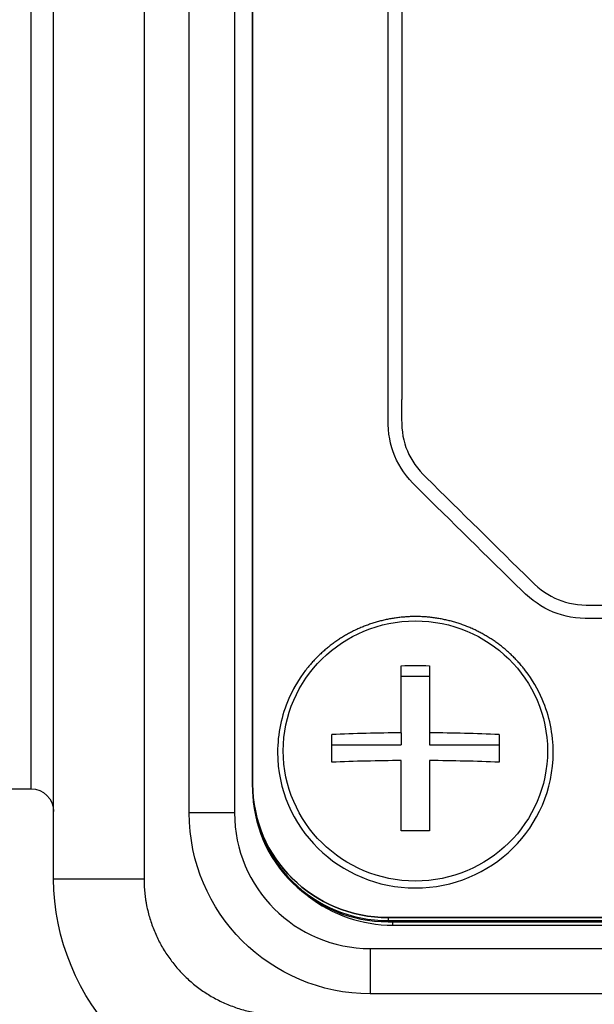
# Model space of a CAD drawing. Units: millimetres. Extents: x 0 to 298, y 0 to 210.
# Drawn here: x 158 to 160, y 91 to 94 of the extents above; entities that cross this region are included whole.
import ezdxf

# ---------------------------------------------------------------- set-up
doc = ezdxf.new("R2010")
doc.units = ezdxf.units.MM
doc.layers.add('1', color=7, linetype='CONTINUOUS')
doc.layers.add('2', color=7, linetype='CONTINUOUS')

msp = doc.modelspace()

# ---------------------------------------------------------------- linework, layer by layer
at = {"layer": '1', "color": 80, "linetype": 'Continuous'}
for p, q in [((159.0059, 108.9538), (159.0059, 91.6704)), ((158.9559, 95.0307), (158.9559, 91.5905)), ((159.4169, 91.8118), (159.4169, 91.9967)), ((159.4948, 91.9967), (159.4948, 91.8118)), ((159.4169, 91.9683), (159.4948, 91.9683)), ((159.1252, 91.9442), (159.1191, 91.9338)), ((159.7926, 91.9338), (159.7866, 91.9442)), ((159.4169, 91.8118), (159.4169, 91.7789)), ((159.4948, 91.8118), (159.4948, 91.7789)), ((159.2246, 91.7306), (159.2246, 91.8073)), ((159.6871, 91.8073), (159.6871, 91.7306)), ((159.2246, 91.7789), (159.4169, 91.7789)), ((159.4948, 91.7789), (159.6871, 91.7789)), ((159.4169, 91.5412), (159.4169, 91.7352)), ((159.4948, 91.7352), (159.4948, 91.5412)), ((157.7059, 91.6573), (158.3934, 91.6573)), ((159.0059, 91.6621), (159.0059, 91.6704)), ((159.3809, 91.3011), (190.0309, 91.3011)), ((159.3809, 91.2928), (190.0309, 91.2928)), ((159.3809, 91.2928), (190.0309, 91.2928)), ((159.3809, 91.2894), (190.0309, 91.2894)), ((159.3934, 91.28), (190.0184, 91.28)), ((159.3309, 91.2155), (190.0809, 91.2155))]:
    msp.add_line(p, q, dxfattribs=at)
at = {"layer": '1', "color": 51, "linetype": 'Continuous'}
for p, q in [((158.8309, 91.5905), (158.8309, 95.0287)), ((158.3934, 93.9073), (158.3934, 91.6573)), ((158.9559, 91.5905), (158.8309, 91.5905)), ((159.3809, 91.3011), (159.3809, 91.2928)), ((159.3809, 91.2894), (159.3809, 91.2928)), ((159.3934, 91.28), (159.3934, 91.2894)), ((159.3309, 91.2155), (159.3309, 91.0905)), ((190.0809, 91.0905), (159.3309, 91.0905))]:
    msp.add_line(p, q, dxfattribs=at)
at = {"layer": '1', "color": 80, "linetype": 'Continuous', "extrusion": (0, 0, -1)}
msp.add_arc((-158.3934, 91.5948), 0.0625, 90, 180, dxfattribs=at)
at = {"layer": '1', "color": 51, "linetype": 'Continuous', "extrusion": (0, 0, -1)}
msp.add_arc((-159.3309, 91.5905), 0.5, 270, 0, dxfattribs=at)
at = {"layer": '1', "color": 80, "linetype": 'Continuous'}
msp.add_arc((159.3309, 91.5905), 0.375, 180, 270, dxfattribs=at)
at = {"layer": '1', "color": 51, "linetype": 'Continuous'}
msp.add_ellipse((159.4559, 91.7618), major_axis=(0.3651, 0), ratio=0.984808, dxfattribs=at)
at = {"layer": '1', "color": 80, "linetype": 'Continuous'}
for centre, major_axis, ratio, start_param, end_param in [((159.4559, 91.7581), (0.3809, 0), 0.984808, 2.492265, 2.734854), ((159.4559, 91.8282), (-0.9706, 0), 0.173648, 4.672263, 4.752515), ((159.4559, 91.7581), (0.3809, 0), 0.984808, 0.40124, 0.645008), ((159.4559, 91.6388), (-0.997, 0), 0.173648, 4.751452, 4.946456), ((159.4559, 91.6388), (-0.997, 0), 0.173648, 4.478322, 4.673326), ((159.4559, 91.5622), (0.997, 0), 0.173648, 1.609859, 1.804864), ((159.4559, 91.5622), (0.997, 0), 0.173648, 1.336729, 1.531733), ((159.3809, 91.6704), (-0.375, 0), 0.984808, 0, 1.570796), ((159.3809, 91.6621), (0.375, 0), 0.984808, 3.141593, 4.712389), ((159.3809, 91.6621), (-0.375, 0), 0.984808, 0, 1.570796), ((159.3809, 91.6587), (-0.375, 0), 0.984808, 0, 1.570796), ((159.4559, 91.3728), (0.9706, 0), 0.173648, 1.53067, 1.610923), ((159.3934, 91.6493), (-0.375, 0), 0.984808, 0.897882, 1.570796)]:
    msp.add_ellipse(centre, major_axis=major_axis, ratio=ratio, start_param=start_param, end_param=end_param, dxfattribs=at)
at = {"layer": '1', "color": 51, "linetype": 'Continuous'}
for start_param, end_param in [(2.734855, 3.141593), (0, 0.40124), (3.141593, 6.283185)]:
    msp.add_ellipse((159.4559, 91.7581), major_axis=(0.3809, 0), ratio=0.984808, start_param=start_param, end_param=end_param, dxfattribs=at)
at = {"layer": '1', "color": 80, "linetype": 'Continuous'}
for points, knots in [([(158.4559, 91.4073), (158.4559, 92.6158), (158.4559, 93.8243), (158.4559, 95.0328), (158.4559, 95.0328), (158.4559, 95.0328)], [0, 0, 0, 0, 0.999988, 0.999988, 1, 1, 1, 1]), ([(159.7601, 91.9836), (159.7589, 91.9853), (159.7551, 91.9903), (159.7484, 91.9984), (159.7401, 92.0079), (159.7314, 92.0171), (159.7225, 92.0261), (159.7132, 92.0347), (159.7037, 92.0431), (159.6938, 92.0511), (159.6837, 92.0588), (159.6734, 92.0661), (159.6628, 92.0731), (159.6519, 92.0798), (159.6409, 92.0861), (159.6296, 92.092), (159.6182, 92.0976), (159.6065, 92.1027), (159.5947, 92.1075), (159.5828, 92.1119), (159.5706, 92.1159), (159.5584, 92.1195), (159.5461, 92.1227), (159.5336, 92.1254), (159.5211, 92.1278), (159.5085, 92.1297), (159.4958, 92.1313), (159.4831, 92.1324), (159.4703, 92.1331), (159.4576, 92.1333), (159.4448, 92.1332), (159.432, 92.1326), (159.4193, 92.1316), (159.4066, 92.1302), (159.394, 92.1284), (159.3814, 92.1261), (159.369, 92.1234), (159.3566, 92.1204), (159.3443, 92.1169), (159.3322, 92.113), (159.3202, 92.1087), (159.3083, 92.104), (159.2966, 92.099), (159.2851, 92.0935), (159.2738, 92.0877), (159.2627, 92.0815), (159.2518, 92.0749), (159.2411, 92.068), (159.2307, 92.0607), (159.2205, 92.0531), (159.2106, 92.0452), (159.201, 92.0369), (159.1917, 92.0284), (159.1826, 92.0195), (159.1739, 92.0103), (159.1655, 92.0009), (159.1584, 91.9924), (159.1542, 91.987), (159.1526, 91.9849)], [0, 0, 0, 0, 0.008815, 0.02695, 0.045086, 0.063224, 0.081362, 0.0995, 0.11764, 0.135781, 0.153922, 0.172064, 0.190207, 0.208351, 0.226495, 0.244641, 0.262787, 0.280933, 0.299081, 0.317229, 0.335377, 0.353526, 0.371676, 0.389826, 0.407976, 0.426127, 0.444278, 0.462429, 0.480581, 0.498732, 0.516884, 0.535036, 0.553188, 0.57134, 0.589491, 0.607643, 0.625794, 0.643945, 0.662096, 0.680246, 0.698396, 0.716545, 0.734694, 0.752843, 0.770991, 0.789138, 0.807284, 0.82543, 0.843575, 0.86172, 0.879864, 0.898006, 0.916148, 0.93429, 0.95243, 0.970569, 0.988708, 1, 1, 1, 1]), ([(159.0809, 90.7823), (158.9172, 90.7823), (158.7546, 90.8496), (158.5232, 91.081), (158.4559, 91.2436), (158.4559, 91.4073)], [0, 0, 0, 0, 0.5, 0.5, 1, 1, 1, 1])]:
    msp.add_open_spline(points, degree=3, knots=knots, dxfattribs=at)
at = {"layer": '1', "color": 51, "linetype": 'Continuous'}
for points, degree in [([(158.7059, 95.0287), (158.7059, 93.8216), (158.7059, 92.6144), (158.7059, 91.4073)], 3), ([(158.7059, 91.4073), (158.7059, 91.3327), (158.7629, 91.1949), (158.8684, 91.0894), (159.0062, 91.0323), (159.0809, 91.0323)], 2)]:
    msp.add_open_spline(points, degree=degree, dxfattribs=at)
msp.add_rational_spline([(158.7059, 91.4073), (158.456, 91.4073), (158.4559, 91.4073)], [1, 0.707256364019, 0.999700987121], degree=2, dxfattribs=at)
at = {"layer": '2', "color": 7, "linetype": 'Continuous'}
for points, knots in [([(190.4059, 95.1912), (190.4059, 95.3951), (190.238, 95.5605), (190.0309, 95.5605), (190.0309, 95.5605), (167.6559, 95.5605), (167.6559, 95.5605), (166.7584, 95.5605), (166.0309, 96.2769), (166.0309, 97.1607), (166.0309, 97.1607), (166.0309, 108.9538), (166.0309, 108.9538), (166.0309, 109.1578), (165.863, 109.3231), (165.6559, 109.3231), (165.6559, 109.3231), (159.3808, 109.3231), (159.3808, 109.3231), (159.1738, 109.3231), (159.0058, 109.1578), (159.0058, 108.9538), (159.0058, 108.9538), (159.0058, 91.6704), (159.0058, 91.6704), (159.0058, 91.4665), (159.1738, 91.3011), (159.3808, 91.3011), (159.3808, 91.3011), (190.0309, 91.3011), (190.0309, 91.3011), (190.238, 91.3011), (190.4059, 91.4665), (190.4059, 91.6704), (190.4059, 91.6704), (190.4059, 95.1912), (190.4059, 95.1912)], [0, 0, 0, 0, 0.083333, 0.083333, 0.083333, 0.166667, 0.166667, 0.166667, 0.25, 0.25, 0.25, 0.333333, 0.333333, 0.333333, 0.416667, 0.416667, 0.416667, 0.5, 0.5, 0.5, 0.583333, 0.583333, 0.583333, 0.666667, 0.666667, 0.666667, 0.75, 0.75, 0.75, 0.833333, 0.833333, 0.833333, 0.916667, 0.916667, 0.916667, 1, 1, 1, 1]), ([(165.4695, 96.3113), (165.4695, 96.3113), (159.5684, 96.3113), (159.5684, 96.3113), (159.465, 96.3113), (159.3809, 96.2285), (159.3809, 96.1266), (159.3809, 96.1266), (159.3809, 94.7135), (159.3809, 94.7135), (159.3809, 94.7135), (159.3803, 94.7135), (159.3803, 94.7135), (159.3803, 94.7135), (159.3803, 92.6788), (159.3803, 92.6788), (159.3803, 92.6015), (159.4034, 92.5465), (159.4589, 92.4917), (159.5559, 92.3962), (159.653, 92.3006), (159.75, 92.2051), (159.8056, 92.1504), (159.8614, 92.1276), (159.94, 92.1276), (159.94, 92.1276), (160.964, 92.1276), (160.964, 92.1276), (160.964, 92.1276), (160.964, 92.1279), (160.964, 92.1279), (160.964, 92.1279), (161.6845, 92.1279), (161.6845, 92.1279), (161.6845, 92.1279), (161.6845, 92.1648), (161.6845, 92.1648), (161.6845, 92.1648), (160.0066, 92.1648), (160.0066, 92.1648), (160.0066, 92.1648), (160.0066, 92.1645), (160.0066, 92.1645), (160.0066, 92.1645), (159.94, 92.1645), (159.94, 92.1645), (159.8724, 92.1645), (159.8243, 92.1841), (159.7765, 92.2312), (159.6795, 92.3268), (159.5825, 92.4223), (159.4854, 92.5178), (159.4376, 92.5649), (159.4177, 92.6123), (159.4177, 92.6788), (159.4177, 92.6788), (159.4177, 92.733), (159.4177, 92.733), (159.4177, 92.733), (159.4183, 92.733), (159.4183, 92.733), (159.4183, 92.733), (159.4183, 96.1266), (159.4183, 96.1266), (159.4183, 96.2081), (159.4857, 96.2744), (159.5684, 96.2744), (159.5684, 96.2744), (165.4695, 96.2744), (165.4695, 96.2744), (165.5522, 96.2744), (165.6195, 96.2081), (165.6195, 96.1266), (165.6195, 96.1266), (165.6195, 92.3126), (165.6195, 92.3126), (165.6195, 92.2311), (165.5522, 92.1648), (165.4695, 92.1648), (165.4695, 92.1648), (163.3552, 92.1648), (163.3552, 92.1648), (163.3552, 92.1648), (163.3552, 92.1279), (163.3552, 92.1279), (163.3552, 92.1279), (165.4695, 92.1279), (165.4695, 92.1279), (165.5729, 92.1279), (165.657, 92.2108), (165.657, 92.3126), (165.657, 92.3126), (165.657, 96.1266), (165.657, 96.1266), (165.657, 96.2285), (165.5729, 96.3113), (165.4695, 96.3113)], [0, 0, 0, 0, 0.03125, 0.03125, 0.03125, 0.0625, 0.0625, 0.0625, 0.09375, 0.09375, 0.09375, 0.125, 0.125, 0.125, 0.15625, 0.15625, 0.15625, 0.1875, 0.1875, 0.1875, 0.21875, 0.21875, 0.21875, 0.25, 0.25, 0.25, 0.28125, 0.28125, 0.28125, 0.3125, 0.3125, 0.3125, 0.34375, 0.34375, 0.34375, 0.375, 0.375, 0.375, 0.40625, 0.40625, 0.40625, 0.4375, 0.4375, 0.4375, 0.46875, 0.46875, 0.46875, 0.5, 0.5, 0.5, 0.53125, 0.53125, 0.53125, 0.5625, 0.5625, 0.5625, 0.59375, 0.59375, 0.59375, 0.625, 0.625, 0.625, 0.65625, 0.65625, 0.65625, 0.6875, 0.6875, 0.6875, 0.71875, 0.71875, 0.71875, 0.75, 0.75, 0.75, 0.78125, 0.78125, 0.78125, 0.8125, 0.8125, 0.8125, 0.84375, 0.84375, 0.84375, 0.875, 0.875, 0.875, 0.90625, 0.90625, 0.90625, 0.9375, 0.9375, 0.9375, 0.96875, 0.96875, 0.96875, 1, 1, 1, 1])]:
    msp.add_open_spline(points, degree=3, knots=knots, dxfattribs=at)

doc.saveas('drawing.dxf')
